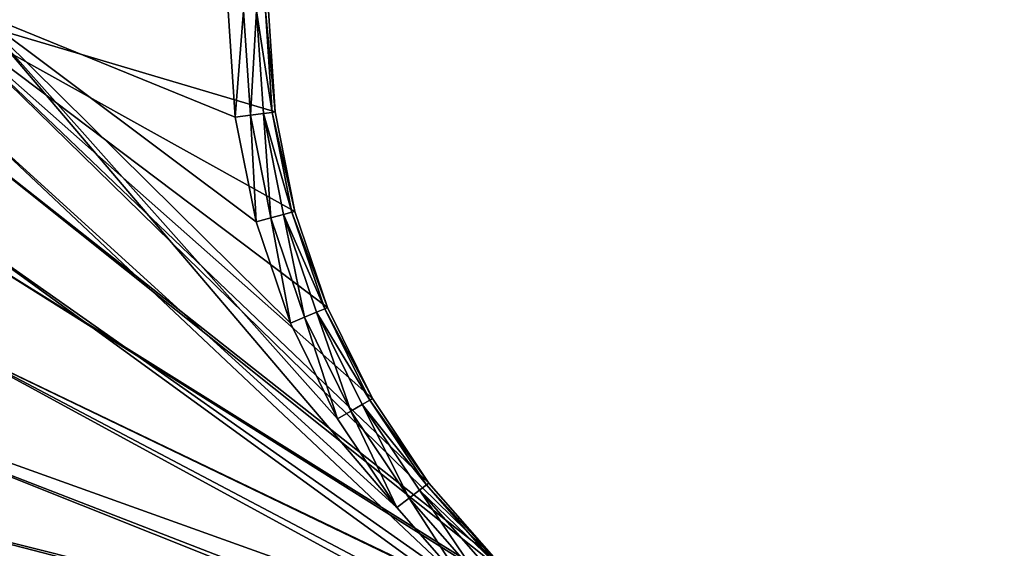
# Model space of a CAD drawing. Extents: x 607 to 811, y 287 to 394.
# Drawn here: x 727 to 731, y 342 to 344 of the extents above; entities that cross this region are included whole.
import ezdxf

# ---------------------------------------------------------------- set-up
doc = ezdxf.new("R2010")
doc.units = 0
doc.header["$LTSCALE"] = 2.54
doc.layers.get('0').update_dxf_attribs({"linetype": 'CONTINUOUS'})

# ---------------------------------------------------------------- blocks, each defined once
blk = doc.blocks.new('BERKER_R_1_RAMKA_4X')
at = {"color": 0}
for p, q in [((8.1066, 4.1563, 1), (8.1327, 3.7582, 1)), ((8.1066, 4.1563, 1), (8.1327, 3.7582, 1)), ((8.1642, 4.1563, 0.9886), (8.1898, 3.7657, 0.9886)), ((8.1642, 4.1563, 0.9886), (8.1898, 3.7657, 0.9886)), ((8.2129, 4.1563, 0.9561), (8.2381, 3.7721, 0.9561)), ((8.2129, 4.1563, 0.9561), (8.2381, 3.7721, 0.9561)), ((8.2455, 4.1563, 0.9074), (8.2704, 3.7763, 0.9074)), ((8.2455, 4.1563, 0.9074), (8.2704, 3.7763, 0.9074)), ((8.2818, 3.7778, 0.85), (8.257, 4.1563, 0.85)), ((8.2818, 3.7778, 0.85), (8.257, 4.1563, 0.85)), ((8.1898, 3.7657, 0.9886), (8.1327, 3.7582, 1)), ((8.1898, 3.7657, 0.9886), (8.1327, 3.7582, 1)), ((8.1327, 3.7582, 1), (8.2106, 3.3669, 1)), ((8.1327, 3.7582, 1), (8.2106, 3.3669, 1)), ((8.2381, 3.7721, 0.9561), (8.1898, 3.7657, 0.9886)), ((8.2381, 3.7721, 0.9561), (8.1898, 3.7657, 0.9886)), ((8.1898, 3.7657, 0.9886), (8.2661, 3.3818, 0.9886)), ((8.1898, 3.7657, 0.9886), (8.2661, 3.3818, 0.9886)), ((8.2704, 3.7763, 0.9074), (8.2381, 3.7721, 0.9561)), ((8.2704, 3.7763, 0.9074), (8.2381, 3.7721, 0.9561)), ((8.2381, 3.7721, 0.9561), (8.3132, 3.3944, 0.9561)), ((8.2381, 3.7721, 0.9561), (8.3132, 3.3944, 0.9561)), ((8.2818, 3.7778, 0.85), (8.2704, 3.7763, 0.9074)), ((8.2818, 3.7778, 0.85), (8.2704, 3.7763, 0.9074)), ((8.2704, 3.7763, 0.9074), (8.3447, 3.4028, 0.9074)), ((8.2704, 3.7763, 0.9074), (8.3447, 3.4028, 0.9074)), ((8.2818, 3.7778), (8.2818, 3.7778, 0.85)), ((8.3558, 3.4058, 0.85), (8.2818, 3.7778, 0.85)), ((8.2818, 3.7778), (8.2818, 3.7778, 0.85)), ((8.3558, 3.4058, 0.85), (8.2818, 3.7778, 0.85)), ((8.3132, 3.3944, 0.9561), (8.2661, 3.3818, 0.9886)), ((8.3132, 3.3944, 0.9561), (8.2661, 3.3818, 0.9886)), ((8.3447, 3.4028, 0.9074), (8.3132, 3.3944, 0.9561)), ((8.3447, 3.4028, 0.9074), (8.3132, 3.3944, 0.9561)), ((8.3132, 3.3944, 0.9561), (8.437, 3.0297, 0.9561)), ((8.3132, 3.3944, 0.9561), (8.437, 3.0297, 0.9561)), ((8.3558, 3.4058, 0.85), (8.3447, 3.4028, 0.9074)), ((8.3558, 3.4058, 0.85), (8.3447, 3.4028, 0.9074)), ((8.3447, 3.4028, 0.9074), (8.4671, 3.0422, 0.9074)), ((8.3447, 3.4028, 0.9074), (8.4671, 3.0422, 0.9074)), ((8.3558, 3.4058), (8.3558, 3.4058, 0.85)), ((8.4777, 3.0466, 0.85), (8.3558, 3.4058, 0.85)), ((8.3558, 3.4058), (8.3558, 3.4058, 0.85)), ((8.4777, 3.0466, 0.85), (8.3558, 3.4058, 0.85)), ((8.2661, 3.3818, 0.9886), (8.2106, 3.3669, 1)), ((8.2661, 3.3818, 0.9886), (8.2106, 3.3669, 1)), ((8.2106, 3.3669, 1), (8.3388, 2.989, 1)), ((8.2106, 3.3669, 1), (8.3388, 2.989, 1)), ((8.2661, 3.3818, 0.9886), (8.392, 3.0111, 0.9886)), ((8.2661, 3.3818, 0.9886), (8.392, 3.0111, 0.9886)), ((8.437, 3.0297, 0.9561), (8.392, 3.0111, 0.9886)), ((8.437, 3.0297, 0.9561), (8.392, 3.0111, 0.9886)), ((8.4671, 3.0422, 0.9074), (8.437, 3.0297, 0.9561)), ((8.4671, 3.0422, 0.9074), (8.437, 3.0297, 0.9561)), ((8.437, 3.0297, 0.9561), (8.6073, 2.6843, 0.9561)), ((8.437, 3.0297, 0.9561), (8.6073, 2.6843, 0.9561)), ((8.4777, 3.0466, 0.85), (8.4671, 3.0422, 0.9074)), ((8.4777, 3.0466, 0.85), (8.4671, 3.0422, 0.9074)), ((8.4671, 3.0422, 0.9074), (8.6356, 2.7006, 0.9074)), ((8.4671, 3.0422, 0.9074), (8.6356, 2.7006, 0.9074)), ((8.4777, 3.0466), (8.4777, 3.0466, 0.85)), ((8.4777, 3.0466), (8.4777, 3.0466, 0.85)), ((8.6455, 2.7063, 0.85), (8.4777, 3.0466, 0.85)), ((8.6455, 2.7063, 0.85), (8.4777, 3.0466, 0.85)), ((8.392, 3.0111, 0.9886), (8.3388, 2.989, 1)), ((8.392, 3.0111, 0.9886), (8.3388, 2.989, 1)), ((8.3388, 2.989, 1), (8.5153, 2.6312, 1)), ((8.3388, 2.989, 1), (8.5153, 2.6312, 1)), ((8.392, 3.0111, 0.9886), (8.5651, 2.6599, 0.9886)), ((8.392, 3.0111, 0.9886), (8.5651, 2.6599, 0.9886)), ((8.6356, 2.7006, 0.9074), (8.6073, 2.6843, 0.9561)), ((8.6356, 2.7006, 0.9074), (8.6073, 2.6843, 0.9561)), ((8.6455, 2.7063, 0.85), (8.6356, 2.7006, 0.9074)), ((8.6455, 2.7063, 0.85), (8.6356, 2.7006, 0.9074)), ((8.6356, 2.7006, 0.9074), (8.8471, 2.384, 0.9074)), ((8.6356, 2.7006, 0.9074), (8.8471, 2.384, 0.9074)), ((8.6455, 2.7063), (8.6455, 2.7063, 0.85)), ((8.6455, 2.7063), (8.6455, 2.7063, 0.85)), ((8.8562, 2.3909, 0.85), (8.6455, 2.7063, 0.85)), ((8.8562, 2.3909, 0.85), (8.6455, 2.7063, 0.85)), ((8.5651, 2.6599, 0.9886), (8.5153, 2.6312, 1)), ((8.5651, 2.6599, 0.9886), (8.5153, 2.6312, 1)), ((8.6073, 2.6843, 0.9561), (8.5651, 2.6599, 0.9886)), ((8.6073, 2.6843, 0.9561), (8.5651, 2.6599, 0.9886)), ((8.5651, 2.6599, 0.9886), (8.7826, 2.3344, 0.9886)), ((8.5651, 2.6599, 0.9886), (8.7826, 2.3344, 0.9886)), ((8.6073, 2.6843, 0.9561), (8.8213, 2.3641, 0.9561)), ((8.6073, 2.6843, 0.9561), (8.8213, 2.3641, 0.9561)), ((8.5153, 2.6312, 1), (8.737, 2.2994, 1)), ((8.5153, 2.6312, 1), (8.737, 2.2994, 1)), ((8.8213, 2.3641, 0.9561), (8.7826, 2.3344, 0.9886)), ((8.8213, 2.3641, 0.9561), (8.7826, 2.3344, 0.9886)), ((8.8471, 2.384, 0.9074), (8.8213, 2.3641, 0.9561)), ((8.8471, 2.384, 0.9074), (8.8213, 2.3641, 0.9561)), ((8.8213, 2.3641, 0.9561), (9.0752, 2.0746, 0.9561)), ((8.8213, 2.3641, 0.9561), (9.0752, 2.0746, 0.9561)), ((8.8562, 2.3909, 0.85), (8.8471, 2.384, 0.9074)), ((8.8562, 2.3909, 0.85), (8.8471, 2.384, 0.9074)), ((8.8471, 2.384, 0.9074), (9.0982, 2.0976, 0.9074)), ((8.8471, 2.384, 0.9074), (9.0982, 2.0976, 0.9074)), ((8.8562, 2.3909), (8.8562, 2.3909, 0.85)), ((9.1063, 2.1057, 0.85), (8.8562, 2.3909, 0.85)), ((8.8562, 2.3909), (8.8562, 2.3909, 0.85)), ((9.1063, 2.1057, 0.85), (8.8562, 2.3909, 0.85)), ((8.7826, 2.3344, 0.9886), (8.737, 2.2994, 1)), ((8.7826, 2.3344, 0.9886), (8.737, 2.2994, 1)), ((8.7826, 2.3344, 0.9886), (9.0407, 2.0401, 0.9886)), ((8.7826, 2.3344, 0.9886), (9.0407, 2.0401, 0.9886)), ((8.737, 2.2994, 1), (9, 1.9994, 1)), ((8.737, 2.2994, 1), (9, 1.9994, 1))]:
    blk.add_line(p, q, dxfattribs=at)
mesh = blk.add_polyface(dxfattribs=at)
corners = [(0.0103, 7.1346), (0, 1.2), (0, 6.978), (0.0103, 1.0434), (0.0409, 7.2886), (0.0409, 0.8894), (0.0913, 7.4372), (0.0913, 0.7408), (0.1608, 7.578), (0.1608, 0.6), (0.248, 7.7085), (0.248, 0.4695), (0.3515, 7.8265), (0.3515, 0.3515), (0.4695, 7.93), (0.4695, 0.248), (0.6, 8.0172), (0.6, 0.1608), (0.7408, 8.0867), (0.7408, 0.0913), (0.8894, 8.1371), (0.8894, 0.0409), (1.0434, 8.1677), (1.0434, 0.0103), (1.2, 8.178), (1.2, 0), (1.207, 4.1563), (1.2318, 4.5349), (1.3058, 4.9069), (1.4277, 5.2661), (1.5955, 5.6063), (1.8062, 5.9218), (2.0563, 6.207), (2.3415, 6.4571), (2.657, 6.6678), (2.9972, 6.8356), (3.3564, 6.9575), (3.7284, 7.0315), (4.107, 7.0563), (28.2, 8.178), (4.4855, 7.0315), (4.8575, 6.9575), (5.2167, 6.8356), (10.7784, 7.0315), (5.557, 6.6678), (5.8724, 6.4571), (6.1576, 6.207), (10.4064, 6.9575), (6.4077, 5.9218), (10.0472, 6.8356), (6.6184, 5.6063), (6.7862, 5.2661), (9.707, 6.6678), (6.9081, 4.9069), (9.3915, 6.4571), (6.9821, 4.5349), (9.1063, 6.207), (7.007, 4.1563), (8.8562, 5.9218), (8.6455, 5.6063), (8.4777, 5.2661), (8.3558, 4.9069), (8.2818, 4.5349), (8.257, 4.1563), (11.157, 7.0563), (11.5355, 7.0315), (11.9075, 6.9575), (12.2667, 6.8356), (12.607, 6.6678), (17.8284, 7.0315), (12.9224, 6.4571), (13.2076, 6.207), (17.4564, 6.9575), (13.4577, 5.9218), (17.0972, 6.8356), (13.6684, 5.6063), (13.8362, 5.2661), (16.757, 6.6678), (13.9581, 4.9069), (16.4415, 6.4571), (14.0321, 4.5349), (16.1563, 6.207), (14.057, 4.1563), (15.9062, 5.9218), (15.6955, 5.6063), (15.5277, 5.2661), (15.4058, 4.9069), (15.3318, 4.5349), (15.307, 4.1563), (18.207, 7.0563), (18.5855, 7.0315), (18.9575, 6.9575), (19.3167, 6.8356), (19.657, 6.6678), (19.9724, 6.4571), (20.2576, 6.207), (20.5077, 5.9218), (24.5064, 6.9575), (24.1472, 6.8356), (20.7184, 5.6063), (20.8862, 5.2661), (23.807, 6.6678), (21.0081, 4.9069), (23.4915, 6.4571), (21.0821, 4.5349), (23.2063, 6.207), (21.107, 4.1563), (22.9562, 5.9218), (22.7455, 5.6063), (22.5777, 5.2661), (22.4558, 4.9069), (22.3818, 4.5349), (22.357, 4.1563), (24.8784, 7.0315), (25.257, 7.0563), (25.6355, 7.0315), (26.0075, 6.9575), (26.3667, 6.8356), (26.707, 6.6678), (27.0224, 6.4571), (27.3076, 6.207), (27.5577, 5.9218), (27.7684, 5.6063), (27.9362, 5.2661), (28.0581, 4.9069), (28.1321, 4.5349), (28.157, 4.1563), (4.107, 1.2563), (28.2, 0), (3.7284, 1.2812), (3.3564, 1.3552), (2.9972, 1.4771), (2.657, 1.6449), (2.3415, 1.8556), (2.0563, 2.1057), (1.8062, 2.3909), (1.5955, 2.7063), (1.4277, 3.0466), (1.3058, 3.4058), (1.2318, 3.7778), (4.4855, 1.2812), (4.8575, 1.3552), (5.2167, 1.4771), (5.557, 1.6449), (10.7784, 1.2812), (5.8724, 1.8556), (6.1576, 2.1057), (10.4064, 1.3552), (6.4077, 2.3909), (10.0472, 1.4771), (6.6184, 2.7063), (6.7862, 3.0466), (9.707, 1.6449), (6.9081, 3.4058), (9.3915, 1.8556), (6.9821, 3.7778), (9.1063, 2.1057), (8.8562, 2.3909), (8.6455, 2.7063), (8.4777, 3.0466), (8.3558, 3.4058), (8.2818, 3.7778), (11.157, 1.2563), (11.5355, 1.2812), (11.9075, 1.3552), (12.2667, 1.4771), (12.607, 1.6449), (12.9224, 1.8556), (17.8284, 1.2812), (13.2076, 2.1057), (17.4564, 1.3552), (13.4577, 2.3909), (17.0972, 1.4771), (13.6684, 2.7063), (13.8362, 3.0466), (16.757, 1.6449), (13.9581, 3.4058), (16.4415, 1.8556), (14.0321, 3.7778), (16.1563, 2.1057), (15.9062, 2.3909), (15.6955, 2.7063), (15.5277, 3.0466), (15.4058, 3.4058), (15.3318, 3.7778), (18.207, 1.2563), (18.5855, 1.2812), (18.9575, 1.3552), (19.3167, 1.4771), (19.657, 1.6449), (19.9724, 1.8556), (20.2576, 2.1057), (20.5077, 2.3909), (20.7184, 2.7063), (24.1472, 1.4771), (20.8862, 3.0466), (23.807, 1.6449), (21.0081, 3.4058), (23.4915, 1.8556), (21.0821, 3.7778), (23.2063, 2.1057), (22.9562, 2.3909), (22.7455, 2.7063), (22.5777, 3.0466), (22.4558, 3.4058), (22.3818, 3.7778), (24.5064, 1.3552), (24.8784, 1.2812), (25.257, 1.2563), (25.6355, 1.2812), (26.0075, 1.3552), (26.3667, 1.4771), (26.707, 1.6449), (27.0224, 1.8556), (27.3076, 2.1057), (27.5577, 2.3909), (27.7684, 2.7063), (27.9362, 3.0466), (28.0581, 3.4058), (28.1321, 3.7778), (28.3566, 8.1677), (28.3566, 0.0103), (28.5106, 8.1371), (28.5106, 0.0409), (28.6592, 8.0867), (28.6592, 0.0913), (28.8, 8.0172), (28.8, 0.1608), (28.9305, 7.93), (28.9305, 0.248), (29.0485, 7.8265), (29.0485, 0.3515), (29.152, 7.7085), (29.152, 0.4695), (29.2392, 7.578), (29.2392, 0.6), (29.3087, 7.4372), (29.3087, 0.7408), (29.3591, 7.2886), (29.3591, 0.8894), (29.3897, 7.1346), (29.3897, 1.0434), (29.4, 6.978), (29.4, 1.2)]
mesh.append_faces([[corners[k] for k in face] for face in [(0, 1, 2), (241, 242, 243)]], dxfattribs={"vtx0": -1, "color": 0})
mesh.append_faces([[corners[k] for k in face] for face in [(1, 0, 3), (3, 4, 5), (5, 6, 7), (7, 8, 9), (9, 10, 11), (11, 12, 13), (13, 14, 15), (15, 16, 17), (17, 18, 19), (19, 20, 21), (21, 22, 23), (23, 24, 25), (26, 24, 27), (27, 24, 28), (28, 24, 29), (29, 24, 30), (30, 24, 31), (31, 24, 32), (32, 24, 33), (33, 24, 34), (34, 24, 35), (35, 24, 36), (36, 24, 37), (37, 24, 38), (38, 39, 40), (40, 39, 41), (41, 39, 42), (42, 43, 44), (44, 43, 45), (45, 43, 46), (46, 47, 48), (48, 49, 50), (50, 49, 51), (51, 52, 53), (53, 54, 55), (55, 56, 57), (43, 39, 64), (64, 39, 65), (65, 39, 66), (66, 39, 67), (67, 39, 68), (68, 69, 70), (70, 69, 71), (71, 72, 73), (73, 74, 75), (75, 74, 76), (76, 77, 78), (78, 79, 80), (80, 81, 82), (69, 39, 89), (89, 39, 90), (90, 39, 91), (91, 39, 92), (92, 39, 93), (93, 39, 94), (94, 39, 95), (95, 39, 96), (96, 98, 99), (99, 98, 100), (100, 101, 102), (102, 103, 104), (104, 105, 106), (97, 39, 113), (113, 39, 114), (114, 39, 115), (115, 39, 116), (116, 39, 117), (117, 39, 118), (118, 39, 119), (119, 39, 120), (120, 39, 121), (121, 39, 122), (122, 39, 123), (123, 39, 124), (124, 39, 125), (125, 39, 126), (25, 127, 128), (127, 25, 129), (129, 25, 130), (130, 25, 131), (131, 25, 132), (132, 25, 133), (133, 25, 134), (134, 25, 135), (135, 25, 136), (136, 25, 137), (137, 25, 138), (138, 25, 139), (139, 25, 26), (144, 146, 147), (147, 148, 149), (149, 151, 152), (152, 153, 154), (154, 155, 156), (156, 57, 157), (157, 57, 158), (158, 57, 159), (159, 57, 160), (160, 57, 161), (161, 57, 63), (168, 169, 170), (170, 171, 172), (172, 174, 175), (175, 176, 177), (177, 178, 179), (179, 82, 180), (180, 82, 181), (181, 82, 182), (182, 82, 183), (183, 82, 184), (184, 82, 88), (194, 195, 196), (196, 197, 198), (198, 199, 200), (200, 106, 201), (201, 106, 202), (202, 106, 203), (203, 106, 204), (204, 106, 205), (205, 106, 112), (128, 220, 221), (221, 222, 223), (223, 224, 225), (225, 226, 227), (227, 228, 229), (229, 230, 231), (231, 232, 233), (233, 234, 235), (235, 236, 237), (237, 238, 239), (239, 240, 241)]], dxfattribs={"vtx0": -1, "vtx1": -1, "color": 0})
mesh.append_faces([[corners[k] for k in face] for face in [(25, 24, 26), (42, 39, 43), (68, 39, 69), (96, 39, 97), (128, 143, 144), (128, 167, 168), (128, 193, 194), (128, 126, 39)]], dxfattribs={"vtx0": -1, "vtx1": -1, "vtx2": -1, "color": 0})
mesh.append_faces([[corners[k] for k in face] for face in [(3, 0, 4), (5, 4, 6), (7, 6, 8), (9, 8, 10), (11, 10, 12), (13, 12, 14), (15, 14, 16), (17, 16, 18), (19, 18, 20), (21, 20, 22), (23, 22, 24), (38, 24, 39), (46, 43, 47), (48, 47, 49), (51, 49, 52), (53, 52, 54), (55, 54, 56), (57, 56, 58), (57, 58, 59), (57, 59, 60), (57, 60, 61), (57, 61, 62), (57, 62, 63), (71, 69, 72), (73, 72, 74), (76, 74, 77), (78, 77, 79), (80, 79, 81), (82, 81, 83), (82, 83, 84), (82, 84, 85), (82, 85, 86), (82, 86, 87), (82, 87, 88), (96, 97, 98), (100, 98, 101), (102, 101, 103), (104, 103, 105), (106, 105, 107), (106, 107, 108), (106, 108, 109), (106, 109, 110), (106, 110, 111), (106, 111, 112), (128, 127, 140), (128, 140, 141), (128, 141, 142), (128, 142, 143), (144, 143, 145), (144, 145, 146), (147, 146, 148), (149, 148, 150), (149, 150, 151), (152, 151, 153), (154, 153, 155), (156, 155, 57), (128, 144, 162), (128, 162, 163), (128, 163, 164), (128, 164, 165), (128, 165, 166), (128, 166, 167), (168, 167, 169), (170, 169, 171), (172, 171, 173), (172, 173, 174), (175, 174, 176), (177, 176, 178), (179, 178, 82), (128, 168, 185), (128, 185, 186), (128, 186, 187), (128, 187, 188), (128, 188, 189), (128, 189, 190), (128, 190, 191), (128, 191, 192), (128, 192, 193), (194, 193, 195), (196, 195, 197), (198, 197, 199), (200, 199, 106), (128, 194, 206), (128, 206, 207), (128, 207, 208), (128, 208, 209), (128, 209, 210), (128, 210, 211), (128, 211, 212), (128, 212, 213), (128, 213, 214), (128, 214, 215), (128, 215, 216), (128, 216, 217), (128, 217, 218), (128, 218, 219), (128, 219, 126), (128, 39, 220), (221, 220, 222), (223, 222, 224), (225, 224, 226), (227, 226, 228), (229, 228, 230), (231, 230, 232), (233, 232, 234), (235, 234, 236), (237, 236, 238), (239, 238, 240), (241, 240, 242)]], dxfattribs={"vtx0": -1, "vtx2": -1, "color": 0})
mesh = blk.add_polyface(dxfattribs=at)
corners = [(1.063, 0.1593, 1), (1.0566, 4.1563, 1), (0.9283, 0.1861, 1), (1.0827, 3.7582, 1), (1.2049, 0.15, 1), (1.1606, 3.3669, 1), (1.2888, 2.989, 1), (1.4653, 2.6312, 1), (1.687, 2.2994, 1), (1.95, 1.9994, 1), (2.25, 1.7364, 1), (2.5818, 1.5147, 1), (2.9396, 1.3382, 1), (3.3175, 1.21, 1), (3.7088, 1.1321, 1), (4.107, 1.106, 1), (28.1951, 0.15, 1), (4.5051, 1.1321, 1), (4.8964, 1.21, 1), (5.2743, 1.3382, 1), (11.157, 1.106, 1), (10.7588, 1.1321, 1), (5.6321, 1.5147, 1), (5.9639, 1.7364, 1), (6.2639, 1.9994, 1), (10.3675, 1.21, 1), (6.5269, 2.2994, 1), (9.9896, 1.3382, 1), (6.7486, 2.6312, 1), (9.6318, 1.5147, 1), (6.9251, 2.989, 1), (9.3, 1.7364, 1), (7.0533, 3.3669, 1), (9, 1.9994, 1), (7.1312, 3.7582, 1), (8.737, 2.2994, 1), (7.1573, 4.1563, 1), (8.5153, 2.6312, 1), (8.3388, 2.989, 1), (8.2106, 3.3669, 1), (8.1327, 3.7582, 1), (8.1066, 4.1563, 1), (11.5551, 1.1321, 1), (11.9464, 1.21, 1), (12.3243, 1.3382, 1), (12.6821, 1.5147, 1), (17.8088, 1.1321, 1), (13.0139, 1.7364, 1), (13.3139, 1.9994, 1), (17.4175, 1.21, 1), (13.5769, 2.2994, 1), (17.0396, 1.3382, 1), (13.7986, 2.6312, 1), (16.6818, 1.5147, 1), (13.9751, 2.989, 1), (16.35, 1.7364, 1), (14.1033, 3.3669, 1), (16.05, 1.9994, 1), (14.1812, 3.7582, 1), (15.787, 2.2994, 1), (14.2073, 4.1563, 1), (15.5653, 2.6312, 1), (15.3888, 2.989, 1), (15.2606, 3.3669, 1), (15.1827, 3.7582, 1), (15.1566, 4.1563, 1), (18.207, 1.106, 1), (18.6051, 1.1321, 1), (18.9964, 1.21, 1), (19.3743, 1.3382, 1), (19.7321, 1.5147, 1), (20.0639, 1.7364, 1), (20.3639, 1.9994, 1), (20.6269, 2.2994, 1), (24.4675, 1.21, 1), (24.0896, 1.3382, 1), (20.8486, 2.6312, 1), (23.7318, 1.5147, 1), (21.0251, 2.989, 1), (23.4, 1.7364, 1), (21.1533, 3.3669, 1), (23.1, 1.9994, 1), (21.2312, 3.7582, 1), (22.837, 2.2994, 1), (21.2573, 4.1563, 1), (22.6153, 2.6312, 1), (22.4388, 2.989, 1), (22.3106, 3.3669, 1), (22.2327, 3.7582, 1), (22.2066, 4.1563, 1), (24.8588, 1.1321, 1), (25.257, 1.106, 1), (25.6551, 1.1321, 1), (26.0464, 1.21, 1), (26.4243, 1.3382, 1), (26.7821, 1.5147, 1), (27.1139, 1.7364, 1), (27.4139, 1.9994, 1), (27.6769, 2.2994, 1), (27.8986, 2.6312, 1), (28.0751, 2.989, 1), (28.2033, 3.3669, 1), (28.337, 0.1593, 1), (28.2812, 3.7582, 1), (28.3073, 4.1563, 1), (28.337, 8.0187, 1), (28.4717, 7.9919, 1), (28.4717, 0.1861, 1), (28.6017, 0.2302, 1), (28.6017, 7.9478, 1), (28.7248, 7.887, 1), (28.7248, 0.291, 1), (28.839, 7.8108, 1), (28.839, 0.3672, 1), (28.9422, 0.4578, 1), (28.9422, 7.7202, 1), (29.0328, 7.617, 1), (29.0328, 0.561, 1), (29.109, 0.6752, 1), (29.109, 7.5028, 1), (29.1698, 7.3797, 1), (29.1698, 0.7983, 1), (29.2139, 0.9283, 1), (29.2139, 7.2497, 1), (29.2407, 1.063, 1), (29.2407, 7.115, 1), (29.25, 6.9731, 1), (29.25, 1.2049, 1), (0.1593, 1.063, 1), (0.15, 6.9731, 1), (0.15, 1.2049, 1), (0.1593, 7.115, 1), (0.1861, 0.9283, 1), (0.1861, 7.2497, 1), (0.2302, 7.3797, 1), (0.2302, 0.7983, 1), (0.291, 0.6752, 1), (0.291, 7.5028, 1), (0.3672, 7.617, 1), (0.3672, 0.561, 1), (0.4578, 7.7202, 1), (0.4578, 0.4578, 1), (0.561, 7.8108, 1), (0.561, 0.3672, 1), (0.6752, 0.291, 1), (0.6752, 7.887, 1), (0.7983, 7.9478, 1), (0.7983, 0.2302, 1), (0.9283, 7.9919, 1), (1.063, 8.0187, 1), (1.0827, 4.5545, 1), (1.2049, 8.028, 1), (1.1606, 4.9458, 1), (1.2888, 5.3237, 1), (1.4653, 5.6815, 1), (1.687, 6.0133, 1), (1.95, 6.3133, 1), (2.25, 6.5763, 1), (4.007, 8.028, 1), (2.5818, 6.798, 1), (2.9396, 6.9745, 1), (3.3175, 7.1027, 1), (3.7088, 7.1806, 1), (4.107, 7.2067, 1), (11.245, 8.028, 1), (4.5051, 7.1806, 1), (4.8964, 7.1027, 1), (5.2743, 6.9745, 1), (5.6321, 6.798, 1), (5.9639, 6.5763, 1), (6.2639, 6.3133, 1), (6.5269, 6.0133, 1), (6.7486, 5.6815, 1), (6.9251, 5.3237, 1), (7.0533, 4.9458, 1), (9.3, 6.5763, 1), (9, 6.3133, 1), (7.1312, 4.5545, 1), (8.737, 6.0133, 1), (8.5153, 5.6815, 1), (8.3388, 5.3237, 1), (8.2106, 4.9458, 1), (8.1327, 4.5545, 1), (9.6318, 6.798, 1), (9.9896, 6.9745, 1), (10.3675, 7.1027, 1), (10.7588, 7.1806, 1), (11.157, 7.2067, 1), (11.5551, 7.1806, 1), (28.1951, 8.028, 1), (11.9464, 7.1027, 1), (12.3243, 6.9745, 1), (12.6821, 6.798, 1), (17.8088, 7.1806, 1), (13.0139, 6.5763, 1), (13.3139, 6.3133, 1), (17.4175, 7.1027, 1), (13.5769, 6.0133, 1), (17.0396, 6.9745, 1), (13.7986, 5.6815, 1), (16.6818, 6.798, 1), (13.9751, 5.3237, 1), (16.35, 6.5763, 1), (14.1033, 4.9458, 1), (16.05, 6.3133, 1), (14.1812, 4.5545, 1), (15.787, 6.0133, 1), (15.5653, 5.6815, 1), (15.3888, 5.3237, 1), (15.2606, 4.9458, 1), (15.1827, 4.5545, 1), (18.207, 7.2067, 1), (18.6051, 7.1806, 1), (18.9964, 7.1027, 1), (19.3743, 6.9745, 1), (19.7321, 6.798, 1), (20.0639, 6.5763, 1), (20.3639, 6.3133, 1), (24.4675, 7.1027, 1), (20.6269, 6.0133, 1), (24.0896, 6.9745, 1), (20.8486, 5.6815, 1), (23.7318, 6.798, 1), (21.0251, 5.3237, 1), (23.4, 6.5763, 1), (21.1533, 4.9458, 1), (23.1, 6.3133, 1), (21.2312, 4.5545, 1), (22.837, 6.0133, 1), (22.6153, 5.6815, 1), (22.4388, 5.3237, 1), (22.3106, 4.9458, 1), (22.2327, 4.5545, 1), (24.8588, 7.1806, 1), (25.257, 7.2067, 1), (25.6551, 7.1806, 1), (26.0464, 7.1027, 1), (26.4243, 6.9745, 1), (26.7821, 6.798, 1), (27.1139, 6.5763, 1), (27.4139, 6.3133, 1), (27.6769, 6.0133, 1), (27.8986, 5.6815, 1), (28.0751, 5.3237, 1), (28.2033, 4.9458, 1), (28.2812, 4.5545, 1)]
mesh.append_faces([[corners[k] for k in face] for face in [(126, 124, 127), (128, 129, 130)]], dxfattribs={"vtx0": -1, "color": 0})
mesh.append_faces([[corners[k] for k in face] for face in [(0, 1, 2), (1, 0, 3), (3, 4, 5), (5, 4, 6), (6, 4, 7), (7, 4, 8), (8, 4, 9), (9, 4, 10), (10, 4, 11), (11, 4, 12), (12, 4, 13), (13, 4, 14), (14, 4, 15), (15, 16, 17), (17, 16, 18), (18, 16, 19), (19, 21, 22), (22, 21, 23), (23, 21, 24), (24, 25, 26), (26, 27, 28), (28, 29, 30), (30, 31, 32), (32, 33, 34), (34, 35, 36), (20, 16, 42), (42, 16, 43), (43, 16, 44), (44, 16, 45), (45, 46, 47), (47, 46, 48), (48, 49, 50), (50, 51, 52), (52, 53, 54), (54, 55, 56), (56, 57, 58), (58, 59, 60), (46, 16, 66), (66, 16, 67), (67, 16, 68), (68, 16, 69), (69, 16, 70), (70, 16, 71), (71, 16, 72), (72, 16, 73), (73, 75, 76), (76, 77, 78), (78, 79, 80), (80, 81, 82), (82, 83, 84), (74, 16, 90), (90, 16, 91), (91, 16, 92), (92, 16, 93), (93, 16, 94), (94, 16, 95), (95, 16, 96), (96, 16, 97), (97, 16, 98), (98, 16, 99), (99, 16, 100), (100, 16, 101), (101, 102, 103), (103, 102, 104), (105, 102, 106), (106, 108, 109), (109, 108, 110), (110, 111, 112), (112, 114, 115), (115, 114, 116), (116, 118, 119), (119, 118, 120), (120, 122, 123), (123, 124, 125), (125, 124, 126), (129, 128, 131), (131, 132, 133), (133, 132, 134), (134, 136, 137), (137, 136, 138), (138, 139, 140), (140, 141, 142), (142, 144, 145), (145, 144, 146), (146, 2, 148), (148, 2, 149), (149, 150, 151), (151, 157, 158), (158, 163, 164), (175, 174, 176), (176, 177, 178), (178, 36, 179), (179, 36, 180), (180, 36, 181), (181, 36, 182), (182, 36, 41), (164, 188, 189), (193, 195, 196), (196, 197, 198), (198, 199, 200), (200, 201, 202), (202, 203, 204), (204, 205, 206), (206, 60, 207), (207, 60, 208), (208, 60, 209), (209, 60, 210), (210, 60, 65), (218, 219, 220), (220, 221, 222), (222, 223, 224), (224, 225, 226), (226, 227, 228), (228, 84, 229), (229, 84, 230), (230, 84, 231), (231, 84, 232), (232, 84, 89), (189, 244, 105)]], dxfattribs={"vtx0": -1, "vtx1": -1, "color": 0})
mesh.append_faces([[corners[k] for k in face] for face in [(19, 16, 20), (45, 16, 46), (73, 16, 74), (104, 102, 105), (149, 2, 1), (164, 174, 175), (189, 192, 193), (189, 217, 218)]], dxfattribs={"vtx0": -1, "vtx1": -1, "vtx2": -1, "color": 0})
mesh.append_faces([[corners[k] for k in face] for face in [(3, 0, 4), (15, 4, 16), (19, 20, 21), (24, 21, 25), (26, 25, 27), (28, 27, 29), (30, 29, 31), (32, 31, 33), (34, 33, 35), (36, 35, 37), (36, 37, 38), (36, 38, 39), (36, 39, 40), (36, 40, 41), (48, 46, 49), (50, 49, 51), (52, 51, 53), (54, 53, 55), (56, 55, 57), (58, 57, 59), (60, 59, 61), (60, 61, 62), (60, 62, 63), (60, 63, 64), (60, 64, 65), (73, 74, 75), (76, 75, 77), (78, 77, 79), (80, 79, 81), (82, 81, 83), (84, 83, 85), (84, 85, 86), (84, 86, 87), (84, 87, 88), (84, 88, 89), (101, 16, 102), (106, 102, 107), (106, 107, 108), (110, 108, 111), (112, 111, 113), (112, 113, 114), (116, 114, 117), (116, 117, 118), (120, 118, 121), (120, 121, 122), (123, 122, 124), (131, 128, 132), (134, 132, 135), (134, 135, 136), (138, 136, 139), (140, 139, 141), (142, 141, 143), (142, 143, 144), (146, 144, 147), (146, 147, 2), (149, 1, 150), (151, 150, 152), (151, 152, 153), (151, 153, 154), (151, 154, 155), (151, 155, 156), (151, 156, 157), (158, 157, 159), (158, 159, 160), (158, 160, 161), (158, 161, 162), (158, 162, 163), (164, 163, 165), (164, 165, 166), (164, 166, 167), (164, 167, 168), (164, 168, 169), (164, 169, 170), (164, 170, 171), (164, 171, 172), (164, 172, 173), (164, 173, 174), (176, 174, 177), (178, 177, 36), (164, 175, 183), (164, 183, 184), (164, 184, 185), (164, 185, 186), (164, 186, 187), (164, 187, 188), (189, 188, 190), (189, 190, 191), (189, 191, 192), (193, 192, 194), (193, 194, 195), (196, 195, 197), (198, 197, 199), (200, 199, 201), (202, 201, 203), (204, 203, 205), (206, 205, 60), (189, 193, 211), (189, 211, 212), (189, 212, 213), (189, 213, 214), (189, 214, 215), (189, 215, 216), (189, 216, 217), (218, 217, 219), (220, 219, 221), (222, 221, 223), (224, 223, 225), (226, 225, 227), (228, 227, 84), (189, 218, 233), (189, 233, 234), (189, 234, 235), (189, 235, 236), (189, 236, 237), (189, 237, 238), (189, 238, 239), (189, 239, 240), (189, 240, 241), (189, 241, 242), (189, 242, 243), (189, 243, 244), (105, 244, 245), (105, 245, 104)]], dxfattribs={"vtx0": -1, "vtx2": -1, "color": 0})
mesh = blk.add_polyface(dxfattribs=at)
corners = [(8.1327, 3.7582, 1), (8.1642, 4.1563, 0.9886), (8.1066, 4.1563, 1), (8.1898, 3.7657, 0.9886)]
mesh.append_faces([[corners[k] for k in face] for face in [(0, 1, 2), (1, 0, 3)]], dxfattribs={"vtx0": -1, "color": 0})
mesh = blk.add_polyface(dxfattribs=at)
corners = [(8.1898, 3.7657, 0.9886), (8.2129, 4.1563, 0.9561), (8.1642, 4.1563, 0.9886), (8.2381, 3.7721, 0.9561)]
mesh.append_faces([[corners[k] for k in face] for face in [(0, 1, 2), (1, 0, 3)]], dxfattribs={"vtx0": -1, "color": 0})
mesh = blk.add_polyface(dxfattribs=at)
corners = [(8.2704, 3.7763, 0.9074), (8.2129, 4.1563, 0.9561), (8.2381, 3.7721, 0.9561), (8.2455, 4.1563, 0.9074)]
mesh.append_faces([[corners[k] for k in face] for face in [(0, 1, 2), (1, 0, 3)]], dxfattribs={"vtx0": -1, "color": 0})
mesh = blk.add_polyface(dxfattribs=at)
corners = [(8.2818, 3.7778, 0.85), (8.2455, 4.1563, 0.9074), (8.2704, 3.7763, 0.9074), (8.257, 4.1563, 0.85)]
mesh.append_faces([[corners[k] for k in face] for face in [(0, 1, 2), (1, 0, 3)]], dxfattribs={"vtx0": -1, "color": 0})
mesh = blk.add_polyface(dxfattribs=at)
corners = [(8.257, 4.1563), (8.2818, 3.7778, 0.85), (8.2818, 3.7778), (8.257, 4.1563, 0.85)]
mesh.append_faces([[corners[k] for k in face] for face in [(0, 1, 2), (1, 0, 3)]], dxfattribs={"vtx0": -1, "color": 0})
mesh = blk.add_polyface(dxfattribs=at)
corners = [(8.2106, 3.3669, 1), (8.1898, 3.7657, 0.9886), (8.1327, 3.7582, 1), (8.2661, 3.3818, 0.9886)]
mesh.append_faces([[corners[k] for k in face] for face in [(0, 1, 2), (1, 0, 3)]], dxfattribs={"vtx0": -1, "color": 0})
mesh = blk.add_polyface(dxfattribs=at)
corners = [(8.2661, 3.3818, 0.9886), (8.2381, 3.7721, 0.9561), (8.1898, 3.7657, 0.9886), (8.3132, 3.3944, 0.9561)]
mesh.append_faces([[corners[k] for k in face] for face in [(0, 1, 2), (1, 0, 3)]], dxfattribs={"vtx0": -1, "color": 0})
mesh = blk.add_polyface(dxfattribs=at)
corners = [(8.3447, 3.4028, 0.9074), (8.2381, 3.7721, 0.9561), (8.3132, 3.3944, 0.9561), (8.2704, 3.7763, 0.9074)]
mesh.append_faces([[corners[k] for k in face] for face in [(0, 1, 2), (1, 0, 3)]], dxfattribs={"vtx0": -1, "color": 0})
mesh = blk.add_polyface(dxfattribs=at)
corners = [(8.3558, 3.4058, 0.85), (8.2704, 3.7763, 0.9074), (8.3447, 3.4028, 0.9074), (8.2818, 3.7778, 0.85)]
mesh.append_faces([[corners[k] for k in face] for face in [(0, 1, 2), (1, 0, 3)]], dxfattribs={"vtx0": -1, "color": 0})
mesh = blk.add_polyface(dxfattribs=at)
corners = [(8.2818, 3.7778), (8.3558, 3.4058, 0.85), (8.3558, 3.4058), (8.2818, 3.7778, 0.85)]
mesh.append_faces([[corners[k] for k in face] for face in [(0, 1, 2), (1, 0, 3)]], dxfattribs={"vtx0": -1, "color": 0})
mesh = blk.add_polyface(dxfattribs=at)
corners = [(8.392, 3.0111, 0.9886), (8.3132, 3.3944, 0.9561), (8.2661, 3.3818, 0.9886), (8.437, 3.0297, 0.9561)]
mesh.append_faces([[corners[k] for k in face] for face in [(0, 1, 2), (1, 0, 3)]], dxfattribs={"vtx0": -1, "color": 0})
mesh = blk.add_polyface(dxfattribs=at)
corners = [(8.4671, 3.0422, 0.9074), (8.3132, 3.3944, 0.9561), (8.437, 3.0297, 0.9561), (8.3447, 3.4028, 0.9074)]
mesh.append_faces([[corners[k] for k in face] for face in [(0, 1, 2), (1, 0, 3)]], dxfattribs={"vtx0": -1, "color": 0})
mesh = blk.add_polyface(dxfattribs=at)
corners = [(8.4777, 3.0466, 0.85), (8.3447, 3.4028, 0.9074), (8.4671, 3.0422, 0.9074), (8.3558, 3.4058, 0.85)]
mesh.append_faces([[corners[k] for k in face] for face in [(0, 1, 2), (1, 0, 3)]], dxfattribs={"vtx0": -1, "color": 0})
mesh = blk.add_polyface(dxfattribs=at)
corners = [(8.3558, 3.4058), (8.4777, 3.0466, 0.85), (8.4777, 3.0466), (8.3558, 3.4058, 0.85)]
mesh.append_faces([[corners[k] for k in face] for face in [(0, 1, 2), (1, 0, 3)]], dxfattribs={"vtx0": -1, "color": 0})
mesh = blk.add_polyface(dxfattribs=at)
corners = [(8.3388, 2.989, 1), (8.2661, 3.3818, 0.9886), (8.2106, 3.3669, 1), (8.392, 3.0111, 0.9886)]
mesh.append_faces([[corners[k] for k in face] for face in [(0, 1, 2), (1, 0, 3)]], dxfattribs={"vtx0": -1, "color": 0})
mesh = blk.add_polyface(dxfattribs=at)
corners = [(8.5651, 2.6599, 0.9886), (8.437, 3.0297, 0.9561), (8.392, 3.0111, 0.9886), (8.6073, 2.6843, 0.9561)]
mesh.append_faces([[corners[k] for k in face] for face in [(0, 1, 2), (1, 0, 3)]], dxfattribs={"vtx0": -1, "color": 0})
mesh = blk.add_polyface(dxfattribs=at)
corners = [(8.6356, 2.7006, 0.9074), (8.437, 3.0297, 0.9561), (8.6073, 2.6843, 0.9561), (8.4671, 3.0422, 0.9074)]
mesh.append_faces([[corners[k] for k in face] for face in [(0, 1, 2), (1, 0, 3)]], dxfattribs={"vtx0": -1, "color": 0})
mesh = blk.add_polyface(dxfattribs=at)
corners = [(8.6455, 2.7063, 0.85), (8.4671, 3.0422, 0.9074), (8.6356, 2.7006, 0.9074), (8.4777, 3.0466, 0.85)]
mesh.append_faces([[corners[k] for k in face] for face in [(0, 1, 2), (1, 0, 3)]], dxfattribs={"vtx0": -1, "color": 0})
mesh = blk.add_polyface(dxfattribs=at)
corners = [(8.4777, 3.0466), (8.6455, 2.7063, 0.85), (8.6455, 2.7063), (8.4777, 3.0466, 0.85)]
mesh.append_faces([[corners[k] for k in face] for face in [(0, 1, 2), (1, 0, 3)]], dxfattribs={"vtx0": -1, "color": 0})
mesh = blk.add_polyface(dxfattribs=at)
corners = [(8.5153, 2.6312, 1), (8.392, 3.0111, 0.9886), (8.3388, 2.989, 1), (8.5651, 2.6599, 0.9886)]
mesh.append_faces([[corners[k] for k in face] for face in [(0, 1, 2), (1, 0, 3)]], dxfattribs={"vtx0": -1, "color": 0})
mesh = blk.add_polyface(dxfattribs=at)
corners = [(8.8471, 2.384, 0.9074), (8.6073, 2.6843, 0.9561), (8.8213, 2.3641, 0.9561), (8.6356, 2.7006, 0.9074)]
mesh.append_faces([[corners[k] for k in face] for face in [(0, 1, 2), (1, 0, 3)]], dxfattribs={"vtx0": -1, "color": 0})
mesh = blk.add_polyface(dxfattribs=at)
corners = [(8.8562, 2.3909, 0.85), (8.6356, 2.7006, 0.9074), (8.8471, 2.384, 0.9074), (8.6455, 2.7063, 0.85)]
mesh.append_faces([[corners[k] for k in face] for face in [(0, 1, 2), (1, 0, 3)]], dxfattribs={"vtx0": -1, "color": 0})
mesh = blk.add_polyface(dxfattribs=at)
corners = [(8.6455, 2.7063), (8.8562, 2.3909, 0.85), (8.8562, 2.3909), (8.6455, 2.7063, 0.85)]
mesh.append_faces([[corners[k] for k in face] for face in [(0, 1, 2), (1, 0, 3)]], dxfattribs={"vtx0": -1, "color": 0})
mesh = blk.add_polyface(dxfattribs=at)
corners = [(8.737, 2.2994, 1), (8.5651, 2.6599, 0.9886), (8.5153, 2.6312, 1), (8.7826, 2.3344, 0.9886)]
mesh.append_faces([[corners[k] for k in face] for face in [(0, 1, 2), (1, 0, 3)]], dxfattribs={"vtx0": -1, "color": 0})
mesh = blk.add_polyface(dxfattribs=at)
corners = [(8.7826, 2.3344, 0.9886), (8.6073, 2.6843, 0.9561), (8.5651, 2.6599, 0.9886), (8.8213, 2.3641, 0.9561)]
mesh.append_faces([[corners[k] for k in face] for face in [(0, 1, 2), (1, 0, 3)]], dxfattribs={"vtx0": -1, "color": 0})
mesh = blk.add_polyface(dxfattribs=at)
corners = [(9.0407, 2.0401, 0.9886), (8.8213, 2.3641, 0.9561), (8.7826, 2.3344, 0.9886), (9.0752, 2.0746, 0.9561)]
mesh.append_faces([[corners[k] for k in face] for face in [(0, 1, 2), (1, 0, 3)]], dxfattribs={"vtx0": -1, "color": 0})
mesh = blk.add_polyface(dxfattribs=at)
corners = [(9.0982, 2.0976, 0.9074), (8.8213, 2.3641, 0.9561), (9.0752, 2.0746, 0.9561), (8.8471, 2.384, 0.9074)]
mesh.append_faces([[corners[k] for k in face] for face in [(0, 1, 2), (1, 0, 3)]], dxfattribs={"vtx0": -1, "color": 0})
mesh = blk.add_polyface(dxfattribs=at)
corners = [(9.1063, 2.1057, 0.85), (8.8471, 2.384, 0.9074), (9.0982, 2.0976, 0.9074), (8.8562, 2.3909, 0.85)]
mesh.append_faces([[corners[k] for k in face] for face in [(0, 1, 2), (1, 0, 3)]], dxfattribs={"vtx0": -1, "color": 0})
mesh = blk.add_polyface(dxfattribs=at)
corners = [(8.8562, 2.3909), (9.1063, 2.1057, 0.85), (9.1063, 2.1057), (8.8562, 2.3909, 0.85)]
mesh.append_faces([[corners[k] for k in face] for face in [(0, 1, 2), (1, 0, 3)]], dxfattribs={"vtx0": -1, "color": 0})
mesh = blk.add_polyface(dxfattribs=at)
corners = [(9, 1.9994, 1), (8.7826, 2.3344, 0.9886), (8.737, 2.2994, 1), (9.0407, 2.0401, 0.9886)]
mesh.append_faces([[corners[k] for k in face] for face in [(0, 1, 2), (1, 0, 3)]], dxfattribs={"vtx0": -1, "color": 0})

msp = doc.modelspace()

# ---------------------------------------------------------------- block references
at = {"color": 0}
msp.add_blockref('BERKER_R_1_RAMKA_4X', (719.7206, 340.2129), dxfattribs=at)

doc.saveas('drawing.dxf')
